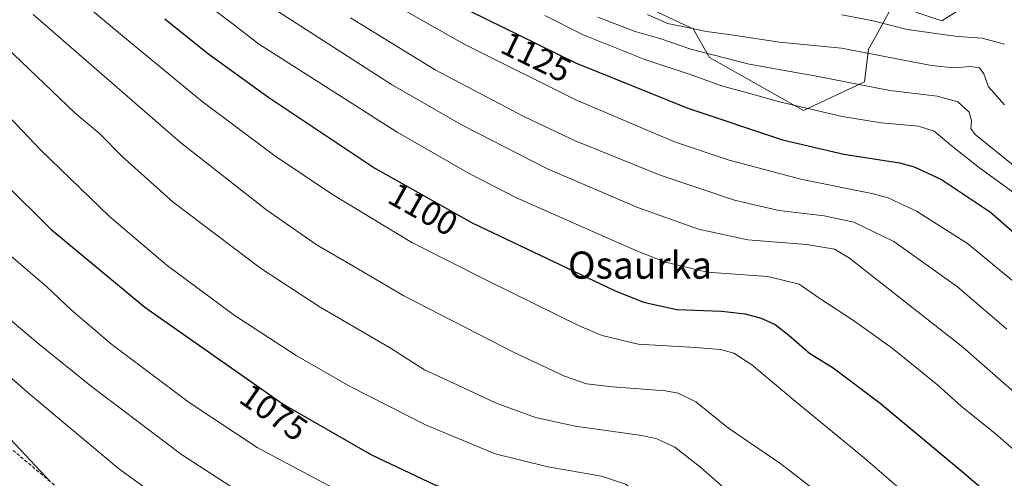
# Model space of a CAD drawing. Units: metres. Extents: x 583431 to 586865, y 4740504 to 4742859.
# Drawn here: x 584820 to 585110, y 4740763 to 4740897 of the extents above; entities that cross this region are included whole.
import ezdxf
from ezdxf.enums import TextEntityAlignment as Align

# ---------------------------------------------------------------- set-up
doc = ezdxf.new("R2010")
doc.units = ezdxf.units.M
doc.header["$MEASUREMENT"] = 0
doc.linetypes.add('TRAZOSX2', pattern=[1.5, 1, -0.5])
for name, color, linetype, lineweight in [('Arbolado forestal CxS', 92, 'Continuous', 0), ('Curva de nivel maestra', 36, 'Continuous', 30), ('Curva de nivel normal', 36, 'Continuous', 0), ('Rótulo de curva de nivel directora', 19, 'Continuous', 0), ('Senda', 19, 'TRAZOSX2', 0), ('Suelo desnudo CxS', 43, 'Continuous', 0), ('Texto cartográfico', 19, 'Continuous', 0)]:
    doc.layers.add(name, color=color, linetype=linetype, lineweight=lineweight)
doc.styles.add('Arial', font='txt', dxfattribs={"height": 0.2})

# ---------------------------------------------------------------- blocks, each defined once
blk = doc.blocks.new('*U151')
at = {"layer": 'Arbolado forestal CxS', "color": 92, "linetype": 'Continuous', "lineweight": 0}
blk.add_polyline3d([(584998.0939, 4740904.2529, 1140.1027), (585015.8699, 4740895.8819, 1138.2549), (585018.4675, 4740894.6585, 1137.7961), (585023.2613, 4740886.2637, 1132.9695), (585050.8257, 4740870.6729, 1128.5045), (585068.8029, 4740879.0679, 1134.2119), (585070.0021, 4740888.6619, 1139.1647), (585072.0221, 4740892.3671, 1141.2107), (585077.1933, 4740901.8537, 1146.8938), (585091.5743, 4740897.0565, 1145.682), (585104.7587, 4740905.4511, 1151.5941)], dxfattribs=at)
blk = doc.blocks.new('*U152')
at = {"layer": 'Suelo desnudo CxS', "color": 43, "linetype": 'Continuous', "lineweight": 0}
blk.add_polyline3d([(585104.7587, 4740905.4511, 1151.5941), (585091.5743, 4740897.0565, 1145.682), (585077.1933, 4740901.8537, 1146.8938), (585072.0221, 4740892.3671, 1141.2107), (585070.0021, 4740888.6619, 1139.1647), (585068.8029, 4740879.0679, 1134.2119), (585050.8257, 4740870.6729, 1128.5045), (585023.2613, 4740886.2637, 1132.9695), (585018.4675, 4740894.6585, 1137.7961), (585015.8699, 4740895.8819, 1138.2549), (584998.0939, 4740904.2529, 1140.1027)], dxfattribs=at)
blk = doc.blocks.new('*U189')
at = {"layer": 'Curva de nivel normal', "color": 36, "linetype": 'Continuous', "lineweight": 0}
blk.add_polyline3d([(584860.94, 4740912.83, 1105), (584883.17, 4740896.08, 1105), (584890.68, 4740890.28, 1105), (584931.39, 4740864.25, 1105), (584952.54, 4740852.1, 1105), (584966.45, 4740845, 1105), (585001.6, 4740829.47, 1105), (585010.33, 4740826.08, 1105), (585022.52, 4740823.1, 1105), (585040.36, 4740821.83, 1105), (585049.63, 4740819.58, 1105), (585055.71, 4740815.34, 1105), (585065.58, 4740808.92, 1105), (585076.96, 4740800.77, 1105), (585090.36, 4740789.86, 1105), (585097.18, 4740783.74, 1105), (585107.17, 4740775.69, 1105), (585114.85, 4740769.04, 1105)], dxfattribs=at)
blk = doc.blocks.new('*U202')
at = {"layer": 'Curva de nivel normal', "color": 36, "linetype": 'Continuous', "lineweight": 0}
blk.add_polyline3d([(585112.97, 4740854.17, 1135), (585101.34, 4740863.65, 1135), (585100.02, 4740865.33, 1135), (585100.27, 4740867.76, 1135), (585099.54, 4740870.18, 1135), (585096.23, 4740873.2, 1135), (585090.17, 4740874.87, 1135), (585076.23, 4740876.58, 1135), (585055.2, 4740880.64, 1135), (585034.87, 4740884.34, 1135), (585017.76, 4740888.66, 1135), (585008.95, 4740891.7, 1135), (585001.38, 4740893.85, 1135), (584990.36, 4740898.11, 1135)], dxfattribs=at)
blk = doc.blocks.new('*U206')
at = {"layer": 'Curva de nivel normal', "color": 36, "linetype": 'Continuous', "lineweight": 0}
blk.add_polyline3d([(584892.09, 4740902.56, 1110), (584916.79, 4740886.68, 1110), (584929.71, 4740878.28, 1110), (584950.68, 4740866.23, 1110), (584975.55, 4740853.51, 1110), (585001.84, 4740842.21, 1110), (585019.95, 4740835.76, 1110), (585034.51, 4740832.61, 1110), (585051.76, 4740831.3, 1110), (585059.99, 4740829.85, 1110), (585064.42, 4740827.28, 1110), (585097.66, 4740801.05, 1110), (585122.4, 4740779.41, 1110)], dxfattribs=at)
blk = doc.blocks.new('*U210')
at = {"layer": 'Curva de nivel maestra', "color": 36, "linetype": 'Continuous', "lineweight": 30}
blk.add_polyline3d([(584863.14, 4740897.62, 1100), (584875.61, 4740887.53, 1100), (584893.66, 4740874.48, 1100), (584924.84, 4740853.71, 1100), (584953.49, 4740837.6, 1100), (584995.31, 4740817.78, 1100), (585003.87, 4740814.34, 1100), (585013.67, 4740812.16, 1100), (585026.8, 4740811.66, 1100), (585033.72, 4740810.92, 1100), (585038.45, 4740809.65, 1100), (585042.5, 4740807.7, 1100), (585046.59, 4740804.6, 1100), (585052.59, 4740799.33, 1100), (585059.61, 4740794.95, 1100), (585073.38, 4740784.61, 1100), (585098.1, 4740764.06, 1100), (585114.24, 4740750.12, 1100)], dxfattribs=at)

msp = doc.modelspace()

# ---------------------------------------------------------------- linework, layer by layer
at = {"layer": 'Arbolado forestal CxS', "color": 92, "linetype": 'Continuous', "lineweight": 0}
msp.add_polyline3d([(584998.09, 4740904.25, 1140.1), (585015.87, 4740895.88, 1138.25), (585018.47, 4740894.66, 1137.8), (585023.26, 4740886.26, 1132.97), (585050.83, 4740870.67, 1128.5), (585068.8, 4740879.07, 1134.21), (585070, 4740888.66, 1139.16), (585072.02, 4740892.37, 1141.21), (585077.19, 4740901.85, 1146.89), (585091.57, 4740897.06, 1145.68), (585104.76, 4740905.45, 1151.59)], dxfattribs=at)
at = {"layer": 'Curva de nivel maestra', "color": 36, "linetype": 'Continuous', "lineweight": 30}
for points in [[(584953.01, 4740899.79, 1125), (584967.05, 4740892.91, 1125), (584983.8, 4740884.68, 1125), (585016.9, 4740871.31, 1125), (585044.66, 4740862, 1125), (585062.73, 4740857.8, 1125), (585079.08, 4740855.29, 1125), (585083.39, 4740854.14, 1125), (585091.47, 4740850.34, 1125), (585105.88, 4740840.81, 1125), (585119.1, 4740829.22, 1125)], [(584801.79, 4740863.35, 1075), (584829.6, 4740835.82, 1075), (584857.18, 4740812.8, 1075), (584897.85, 4740784.35, 1075), (584923.82, 4740769.44, 1075), (584942.52, 4740760.55, 1075), (584952, 4740757.19, 1075), (584958.55, 4740755.89, 1075), (584981.99, 4740750.19, 1075), (584993.14, 4740745.92, 1075), (585003.15, 4740738.66, 1075), (585021.58, 4740724.96, 1075), (585043.26, 4740707.06, 1075), (585059.49, 4740692.62, 1075), (585088.38, 4740668.82, 1075), (585104.14, 4740657.3, 1075), (585113.06, 4740651.7, 1075)]]:
    msp.add_polyline3d(points, dxfattribs=at)
at = {"layer": 'Curva de nivel normal', "color": 36, "linetype": 'Continuous', "lineweight": 0}
for points in [[(585110.95, 4740732.3, 1095), (585100.08, 4740741.4, 1095), (585068.79, 4740768.4, 1095), (585047.82, 4740785.69, 1095), (585035.7, 4740795.9, 1095), (585030.37, 4740799.32, 1095), (585026.48, 4740800.36, 1095), (585019.1, 4740800.98, 1095), (585002.21, 4740801.96, 1095), (584991.68, 4740804.5, 1095), (584985.08, 4740807.28, 1095), (584957.69, 4740820.75, 1095), (584935.68, 4740831.89, 1095), (584912.38, 4740845.93, 1095), (584895.42, 4740857.38, 1095), (584874.11, 4740873.29, 1095), (584852.45, 4740891.2, 1095), (584840.63, 4740900.99, 1095)], [(585113.05, 4740819.96, 1120), (585099.1, 4740831.52, 1120), (585084.1, 4740841.1, 1120), (585075.74, 4740844.97, 1120), (585071, 4740846.28, 1120), (585050.43, 4740850.37, 1120), (585029.01, 4740856.02, 1120), (585012.97, 4740861.46, 1120), (584983.92, 4740873.77, 1120), (584951.34, 4740890.05, 1120), (584931.86, 4740901.08, 1120)], [(584824.35, 4740898.92, 1090), (584867.68, 4740861.24, 1090), (584893.05, 4740841.34, 1090), (584907.9, 4740831.1, 1090), (584918.41, 4740825.03, 1090), (584933.4, 4740816.2, 1090), (584965.97, 4740799.39, 1090), (584980.55, 4740792.58, 1090), (584987.11, 4740790.32, 1090), (584994.75, 4740789.38, 1090), (585010.28, 4740788.22, 1090), (585013.99, 4740787.58, 1090), (585019.23, 4740785.04, 1090), (585028.86, 4740777.21, 1090), (585044.23, 4740766.72, 1090), (585075.49, 4740742.55, 1090), (585080.08, 4740737.94, 1090), (585090.66, 4740728.19, 1090), (585115.36, 4740707.21, 1090)], [(584917.66, 4740897.92, 1115), (584942.56, 4740882.62, 1115), (584968.63, 4740868.88, 1115), (584983.52, 4740861.85, 1115), (585008.72, 4740851.67, 1115), (585030.53, 4740844.27, 1115), (585043.64, 4740841.28, 1115), (585056.91, 4740839.66, 1115), (585065.67, 4740837.87, 1115), (585077.4, 4740832.15, 1115), (585096.17, 4740818.82, 1115), (585110.62, 4740806.38, 1115)], [(584974.81, 4740898.61, 1130), (584986.08, 4740892.96, 1130), (585004.23, 4740885.64, 1130), (585017.84, 4740881.15, 1130), (585026.71, 4740877.91, 1130), (585034.42, 4740875.83, 1130), (585043.76, 4740873.19, 1130), (585062.22, 4740868.91, 1130), (585073.74, 4740867.01, 1130), (585084.69, 4740866.08, 1130), (585089.32, 4740864.55, 1130), (585094.76, 4740860.01, 1130), (585102.59, 4740853.79, 1130), (585118.64, 4740842.17, 1130)], [(585005.02, 4740898.92, 1140), (585010.9, 4740896.24, 1140), (585016.29, 4740895.16, 1140), (585022.38, 4740893.92, 1140), (585029.64, 4740892.95, 1140), (585043.81, 4740890.74, 1140), (585061.99, 4740888.96, 1140), (585088.48, 4740883.93, 1140), (585095.03, 4740883.22, 1140), (585100.02, 4740883.64, 1140), (585102.59, 4740883.18, 1140), (585103.89, 4740881.43, 1140), (585105.3, 4740877.61, 1140), (585109.97, 4740872.38, 1140)], [(585062.09, 4740898.83, 1145), (585071.36, 4740897.05, 1145), (585081.37, 4740894.49, 1145), (585096.11, 4740892.44, 1145), (585103.38, 4740891.95, 1145), (585109.94, 4740890.14, 1145)], [(584813.99, 4740891.56, 1085), (584827.7, 4740878.54, 1085), (584836.65, 4740869.97, 1085), (584844, 4740863.84, 1085), (584850.58, 4740857.15, 1085), (584865.52, 4740843.71, 1085), (584891.25, 4740824.34, 1085), (584908.79, 4740812.79, 1085), (584929.16, 4740800.97, 1085), (584939.39, 4740794.41, 1085), (584947.79, 4740790.61, 1085), (584960.35, 4740784.67, 1085), (584972.04, 4740780.38, 1085), (584983.78, 4740777.86, 1085), (585003.38, 4740775.06, 1085), (585007.72, 4740774.1, 1085), (585013.03, 4740771.7, 1085), (585020.72, 4740765.67, 1085), (585032.11, 4740755.62, 1085)], [(585110.34, 4740671.69, 1080), (585104.78, 4740675.84, 1080), (585092.29, 4740685.39, 1080), (585054.88, 4740717.21, 1080), (585017.81, 4740747.09, 1080), (585005.52, 4740756.31, 1080), (585002.24, 4740758.16, 1080), (584998.52, 4740760.8, 1080), (584991.46, 4740763.18, 1080), (584975.67, 4740765.88, 1080), (584960.2, 4740769.74, 1080), (584939.7, 4740778.25, 1080), (584917.36, 4740789.56, 1080), (584901.66, 4740798.64, 1080), (584883.52, 4740810.53, 1080), (584863.74, 4740825.08, 1080), (584846.8, 4740839.46, 1080), (584826.63, 4740858.96, 1080), (584813.3, 4740872.95, 1080)], [(585118.28, 4740627.51, 1070), (585091.64, 4740645.01, 1070), (585072.26, 4740659.83, 1070), (585062.74, 4740667.25, 1070), (585054.96, 4740674.39, 1070), (585045.26, 4740682.88, 1070), (585040.11, 4740687.95, 1070), (585034.89, 4740692.79, 1070), (585027.24, 4740700.42, 1070), (585015.62, 4740710.25, 1070), (585008.6, 4740716.45, 1070), (585000.88, 4740722.53, 1070), (584987.78, 4740731.58, 1070), (584980.27, 4740735.85, 1070), (584972.07, 4740738.62, 1070), (584957.72, 4740742.28, 1070), (584938, 4740748.65, 1070), (584914.35, 4740758.74, 1070), (584890.23, 4740771.55, 1070), (584870.2, 4740784.77, 1070), (584847.55, 4740801.9, 1070), (584835.52, 4740812.06, 1070), (584828.42, 4740818.82, 1070), (584817.96, 4740827.86, 1070)], [(584889.43, 4740755.64, 1065), (584867.99, 4740769.48, 1065), (584841.53, 4740789.48, 1065), (584825.75, 4740802.23, 1065), (584814.98, 4740811.33, 1065)], [(584802.34, 4740805.56, 1060), (584823.63, 4740787.02, 1060), (584849.47, 4740765.35, 1060), (584872.86, 4740748.42, 1060)], [(584817.7, 4740774, 1055), (584829.46, 4740761.45, 1055)]]:
    msp.add_polyline3d(points, dxfattribs=at)
at = {"layer": 'Senda', "color": 19, "linetype": 'TRAZOSX2', "lineweight": 0}
msp.add_lwpolyline([(585115.85, 4740581.48), (585105.66, 4740586.85), (585095.48, 4740592.22), (585088.69, 4740595.81), (585081.89, 4740599.4), (585073.75, 4740601.88), (585069.73, 4740603.85), (585060.31, 4740610.63), (585040.63, 4740624.78), (585003.06, 4740659.26), (584995.76, 4740667.94), (584984.71, 4740683.62), (584970.32, 4740698.97), (584964.46, 4740702.48), (584955.84, 4740704.36), (584945.87, 4740705.37), (584936.84, 4740708.44), (584909.55, 4740714.6), (584865.1, 4740731.53), (584818.53, 4740770.69)], dxfattribs=at)
at = {"layer": 'Suelo desnudo CxS', "color": 43, "linetype": 'Continuous', "lineweight": 0}
msp.add_polyline3d([(584998.09, 4740904.25, 1140.1), (585015.87, 4740895.88, 1138.25), (585018.47, 4740894.66, 1137.8), (585023.26, 4740886.26, 1132.97), (585050.83, 4740870.67, 1128.5), (585068.8, 4740879.07, 1134.21), (585070, 4740888.66, 1139.16), (585072.02, 4740892.37, 1141.21), (585077.19, 4740901.85, 1146.89), (585091.57, 4740897.06, 1145.68), (585104.76, 4740905.45, 1151.59)], dxfattribs=at)

# ---------------------------------------------------------------- block references
at = {"layer": 'Arbolado forestal CxS', "color": 92, "linetype": 'Continuous', "lineweight": 0}
msp.add_blockref('*U151', (0, 0), dxfattribs=at)
at = {"layer": 'Curva de nivel maestra', "color": 36, "linetype": 'Continuous', "lineweight": 30}
msp.add_blockref('*U210', (0, 0), dxfattribs=at)
at = {"layer": 'Curva de nivel normal', "color": 36, "linetype": 'Continuous', "lineweight": 0}
for name in ['*U189', '*U206', '*U202']:
    msp.add_blockref(name, (0, 0), dxfattribs=at)
at = {"layer": 'Suelo desnudo CxS', "color": 43, "linetype": 'Continuous', "lineweight": 0}
msp.add_blockref('*U152', (0, 0), dxfattribs=at)

# ---------------------------------------------------------------- texts
at = {"layer": 'Rótulo de curva de nivel directora', "color": 19, "linetype": 'Continuous', "lineweight": 0, "style": 'Arial'}
for s, rotation, p in [('1125', -26.1062, (584972.3, 4740886.42)), ('1100', -29.3492, (584939.06, 4740841.67)), ('1075', -34.9741, (584895.14, 4740781.94))]:
    msp.add_text(s, height=7, rotation=rotation, dxfattribs=at).set_placement(p, align=Align.MIDDLE_CENTER)
at = {"layer": 'Texto cartográfico', "color": 19, "linetype": 'Continuous', "lineweight": 0, "style": 'Arial'}
msp.add_text('Osaurka', height=8, dxfattribs=at).set_placement((585002.81, 4740825.2), align=Align.MIDDLE_CENTER)

doc.saveas('drawing.dxf')
